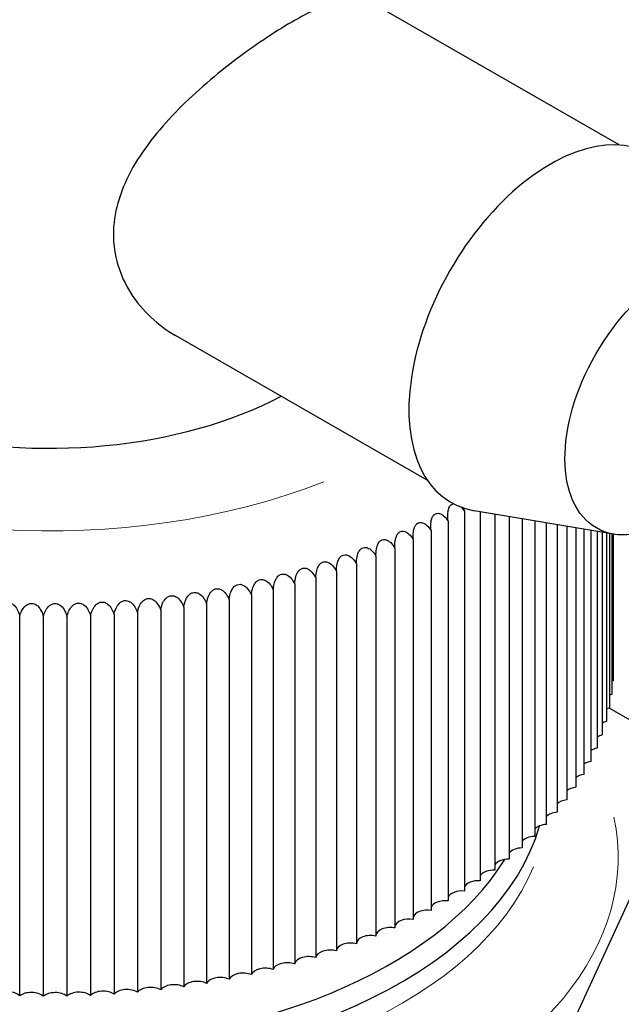
# Model space of a CAD drawing. Units: millimetres. Extents: x 0 to 51263, y -1977 to 7425.
# Drawn here: x 4047 to 4058, y 1228 to 1245 of the extents above; entities that cross this region are included whole.
import ezdxf

# ---------------------------------------------------------------- set-up
doc = ezdxf.new("R2010")
doc.units = ezdxf.units.MM
doc.header["$LTSCALE"] = 25
doc.layers.add('Sichtbar (ISO)', color=7, linetype='Continuous', lineweight=25)
doc.layers.add('Tangential', color=7, linetype='Continuous', lineweight=9, true_color=0xbfbfbf)

msp = doc.modelspace()

# ---------------------------------------------------------------- linework, layer by layer
at = {"layer": 'Sichtbar (ISO)'}
for p, q in [((4057.791, 1242.579), (4053.403, 1245.097)), ((4054.431, 1236.724), (4050.033, 1239.248)), ((4055.083, 1236.178), (4055.083, 1229.54)), ((4057.697, 1235.778), (4055.256, 1236.187)), ((4055.356, 1236.17), (4055.356, 1229.719)), ((4055.616, 1236.126), (4055.616, 1229.904)), ((4055.863, 1236.085), (4055.863, 1230.096)), ((4054.797, 1236.006), (4054.797, 1229.368)), ((4056.095, 1236.046), (4056.095, 1230.293)), ((4056.312, 1236.01), (4056.312, 1230.496)), ((4056.515, 1235.976), (4056.515, 1230.703)), ((4056.703, 1235.944), (4056.703, 1230.916)), ((4056.875, 1235.915), (4056.875, 1231.133)), ((4054.499, 1235.841), (4054.499, 1229.203)), ((4057.031, 1235.889), (4057.031, 1231.354)), ((4057.171, 1235.866), (4057.171, 1231.578)), ((4057.294, 1235.845), (4057.294, 1231.805)), ((4057.401, 1235.827), (4057.401, 1232.036)), ((4057.491, 1235.812), (4057.491, 1232.269)), ((4057.564, 1235.8), (4057.564, 1232.503)), ((4057.62, 1235.79), (4057.62, 1232.74)), ((4057.659, 1235.784), (4057.659, 1232.977)), ((4057.681, 1235.78), (4057.681, 1233.215)), ((4057.685, 1235.78), (4057.685, 1233.454)), ((4054.189, 1235.683), (4054.189, 1229.045)), ((4053.537, 1235.391), (4053.537, 1228.753)), ((4053.869, 1235.533), (4053.869, 1228.895)), ((4053.195, 1235.257), (4053.195, 1228.619)), ((4052.844, 1235.131), (4052.844, 1228.493)), ((4052.116, 1234.906), (4052.116, 1228.268)), ((4052.484, 1235.014), (4052.484, 1228.376)), ((4051.358, 1234.717), (4051.358, 1228.079)), ((4051.741, 1234.807), (4051.741, 1228.169)), ((4050.576, 1234.565), (4050.576, 1227.927)), ((4050.97, 1234.636), (4050.97, 1227.998)), ((4048.547, 1234.354), (4048.547, 1227.716)), ((4048.958, 1234.376), (4048.958, 1227.738)), ((4049.367, 1234.409), (4049.367, 1227.771)), ((4049.774, 1234.451), (4049.774, 1227.813)), ((4050.177, 1234.503), (4050.177, 1227.865)), ((4047.308, 1234.346), (4047.308, 1227.708)), ((4047.721, 1234.339), (4047.721, 1227.701)), ((4048.134, 1234.341), (4048.134, 1227.703)), ((4057.617, 1232.738), (4059.109, 1231.877)), ((4059.109, 1231.877), (4056.104, 1225.353))]:
    msp.add_line(p, q, dxfattribs=at)
for centre, major_axis, ratio, start_param, end_param in [((4056.593, 1239.375), (-1.746, -3.043), 0.579115, 2.930231, 6.494547), ((4047.824, 1240.742), (-6, 0), 0.57735, 0, 2.312786), ((4057.824, 1233.333), (-0.25, 0), 0.57735, 5.300605, 5.321549), ((4057.811, 1233.092), (-0.25, 0), 0.57735, 5.258717, 5.363437), ((4057.78, 1232.851), (-0.25, 0), 0.57735, 5.216829, 5.405325), ((4057.732, 1232.61), (-0.25, 0), 0.57735, 5.174941, 5.447213), ((4057.666, 1232.371), (-0.25, 0), 0.57735, 5.133053, 5.489101), ((4057.584, 1232.134), (-0.25, 0), 0.57735, 5.091166, 5.530989), ((4057.484, 1231.9), (-0.25, 0), 0.57735, 5.049278, 5.572876), ((4057.367, 1231.667), (-0.25, 0), 0.57735, 5.00739, 5.614764), ((4057.233, 1231.438), (-0.25, 0), 0.57735, 4.965502, 5.656652), ((4057.083, 1231.212), (-0.25, 0), 0.57735, 4.923614, 5.69854), ((4056.917, 1230.99), (-0.25, 0), 0.57735, 4.881726, 5.740428), ((4056.735, 1230.773), (-0.25, 0), 0.57735, 4.839838, 5.782316), ((4047.824, 1231.483), (8.684, 0), 0.57735, 3.319632, 6.122139), ((4056.537, 1230.56), (-0.25, 0), 0.57735, 4.79795, 5.824204), ((4056.323, 1230.352), (-0.25, 0), 0.57735, 4.756062, 5.866092), ((4056.095, 1230.149), (-0.25, 0), 0.57735, 4.714174, 5.90798), ((4047.824, 1231.72), (8.448, 0), 0.57735, 3.502083, 5.942635), ((4055.853, 1229.952), (-0.25, 0), 0.57735, 4.672287, 5.949868), ((4055.596, 1229.761), (-0.25, 0), 0.57735, 4.630399, 5.991755), ((4055.326, 1229.576), (-0.25, 0), 0.57735, 4.588511, 6.033643), ((4055.042, 1229.398), (-0.25, 0), 0.57735, 4.546623, 6.075531), ((4054.746, 1229.227), (-0.25, 0), 0.57735, 4.504735, 6.117419), ((4054.438, 1229.063), (-0.25, 0), 0.57735, 4.462847, 6.159307), ((4054.118, 1228.907), (-0.25, 0), 0.57735, 4.420959, 6.201195), ((4053.787, 1228.759), (-0.25, 0), 0.57735, 4.379071, 6.243083), ((4053.445, 1228.619), (-0.25, 0), 0.57735, 4.337183, 6.2814), ((4052.733, 1228.364), (-0.25, 0), 0.57735, 4.253408, 6.197624), ((4053.094, 1228.487), (-0.25, 0), 0.57735, 4.295295, 6.239512), ((4052.364, 1228.25), (-0.25, 0), 0.57735, 4.21152, 6.155736), ((4051.603, 1228.048), (-0.25, 0), 0.57735, 4.127744, 6.07196), ((4051.987, 1228.144), (-0.25, 0), 0.57735, 4.169632, 6.113848), ((4050.815, 1227.885), (-0.25, 0), 0.57735, 4.043968, 5.988185), ((4051.212, 1227.962), (-0.25, 0), 0.57735, 4.085856, 6.030072), ((4049.182, 1227.674), (-0.25, 0), 0.57735, 3.876416, 5.820633), ((4049.595, 1227.712), (-0.25, 0), 0.57735, 3.918304, 5.862521), ((4050.006, 1227.759), (-0.25, 0), 0.57735, 3.960192, 5.904409), ((4050.413, 1227.817), (-0.25, 0), 0.57735, 4.00208, 5.946297), ((4047.092, 1227.636), (-0.25, 0), 0.57735, 3.666977, 5.611193), ((4047.51, 1227.623), (-0.25, 0), 0.57735, 3.708865, 5.653081), ((4047.929, 1227.621), (-0.25, 0), 0.57735, 3.750753, 5.694969), ((4048.348, 1227.628), (-0.25, 0), 0.57735, 3.792641, 5.736857), ((4048.766, 1227.646), (-0.25, 0), 0.57735, 3.834529, 5.778745)]:
    msp.add_ellipse(centre, major_axis=major_axis, ratio=ratio, start_param=start_param, end_param=end_param, dxfattribs=at)
msp.add_ellipse((4058.7, 1238.166), major_axis=(1.309, 2.28), ratio=0.579115, dxfattribs=at)
for points, knots in [([(4053.403, 1245.097), (4053.286, 1245.164), (4053.115, 1245.169), (4052.661, 1245.04), (4052.374, 1244.905), (4051.76, 1244.551), (4051.401, 1244.312), (4050.684, 1243.765), (4050.327, 1243.455), (4049.731, 1242.838), (4049.448, 1242.487), (4049.054, 1241.755), (4048.946, 1241.372), (4048.946, 1240.66), (4049.054, 1240.299), (4049.448, 1239.68), (4049.73, 1239.423), (4050.031, 1239.25), (4050.032, 1239.249), (4050.033, 1239.248)], [0.524836, 0.524836, 0.524836, 0.524836, 0.784404, 0.784404, 1.044928, 1.044928, 1.305451, 1.305451, 1.565975, 1.565975, 1.827915, 1.827915, 2.089855, 2.089855, 2.351412, 2.351412, 2.61297, 2.61297, 2.61418, 2.61418, 2.61418, 2.61418]), ([(4054.797, 1236.006), (4054.794, 1236.035), (4054.792, 1236.065), (4054.792, 1236.126), (4054.794, 1236.158), (4054.804, 1236.212), (4054.81, 1236.234), (4054.828, 1236.268), (4054.838, 1236.281), (4054.862, 1236.3), (4054.874, 1236.306), (4054.888, 1236.309)], [-0.2077726, -0.2077726, -0.2077726, -0.2077726, -0.1784493, -0.1784493, -0.146683, -0.146683, -0.1224858, -0.1224858, -0.1036138, -0.1036138, -0.0856851, -0.0856851, -0.0856851, -0.0856851]), ([(4054.499, 1235.841), (4054.497, 1235.866), (4054.496, 1235.891), (4054.496, 1235.949), (4054.498, 1235.983), (4054.509, 1236.039), (4054.516, 1236.062), (4054.535, 1236.097), (4054.545, 1236.111), (4054.569, 1236.131), (4054.583, 1236.138), (4054.614, 1236.145), (4054.631, 1236.144), (4054.671, 1236.133), (4054.695, 1236.121), (4054.746, 1236.078), (4054.773, 1236.047), (4054.797, 1236.006)], [-0.2011249, -0.2011249, -0.2011249, -0.2011249, -0.1764381, -0.1764381, -0.1435518, -0.1435518, -0.1186185, -0.1186185, -0.099606, -0.099606, -0.0812138, -0.0812138, -0.0598556, -0.0598556, -0.0316628, -0.0316628, -0.0001498, -0.0001498, -0.0001498, -0.0001498]), ([(4054.189, 1235.683), (4054.188, 1235.706), (4054.187, 1235.729), (4054.188, 1235.792), (4054.192, 1235.827), (4054.204, 1235.882), (4054.212, 1235.904), (4054.233, 1235.939), (4054.244, 1235.952), (4054.269, 1235.972), (4054.283, 1235.978), (4054.315, 1235.984), (4054.333, 1235.983), (4054.374, 1235.971), (4054.398, 1235.957), (4054.449, 1235.913), (4054.475, 1235.882), (4054.499, 1235.841)], [-0.1933263, -0.1933263, -0.1933263, -0.1933263, -0.1758528, -0.1758528, -0.1440988, -0.1440988, -0.1192602, -0.1192602, -0.1002582, -0.1002582, -0.0818122, -0.0818122, -0.0603482, -0.0603482, -0.0318515, -0.0318515, -0.0007065, -0.0007065, -0.0007065, -0.0007065]), ([(4053.869, 1235.533), (4053.868, 1235.554), (4053.867, 1235.574), (4053.869, 1235.639), (4053.874, 1235.677), (4053.889, 1235.732), (4053.898, 1235.754), (4053.919, 1235.789), (4053.931, 1235.801), (4053.958, 1235.82), (4053.972, 1235.826), (4054.005, 1235.831), (4054.024, 1235.829), (4054.065, 1235.816), (4054.09, 1235.801), (4054.14, 1235.756), (4054.166, 1235.724), (4054.189, 1235.683)], [-0.1941772, -0.1941772, -0.1941772, -0.1941772, -0.1784581, -0.1784581, -0.1446549, -0.1446549, -0.1199062, -0.1199062, -0.1009135, -0.1009135, -0.0824137, -0.0824137, -0.0608433, -0.0608433, -0.0320459, -0.0320459, -0.0012692, -0.0012692, -0.0012692, -0.0012692]), ([(4053.537, 1235.391), (4053.537, 1235.411), (4053.537, 1235.431), (4053.54, 1235.496), (4053.546, 1235.535), (4053.563, 1235.59), (4053.572, 1235.612), (4053.596, 1235.646), (4053.608, 1235.658), (4053.635, 1235.676), (4053.65, 1235.681), (4053.685, 1235.685), (4053.703, 1235.683), (4053.745, 1235.668), (4053.77, 1235.653), (4053.821, 1235.606), (4053.846, 1235.574), (4053.869, 1235.533)], [-0.1950401, -0.1950401, -0.1950401, -0.1950401, -0.1796822, -0.1796822, -0.1452115, -0.1452115, -0.120548, -0.120548, -0.101564, -0.101564, -0.0830109, -0.0830109, -0.0613345, -0.0613345, -0.0322416, -0.0322416, -0.0018316, -0.0018316, -0.0018316, -0.0018316]), ([(4052.844, 1235.131), (4052.845, 1235.154), (4052.846, 1235.175), (4052.852, 1235.239), (4052.86, 1235.277), (4052.881, 1235.331), (4052.892, 1235.352), (4052.918, 1235.384), (4052.931, 1235.395), (4052.961, 1235.411), (4052.977, 1235.416), (4053.013, 1235.418), (4053.032, 1235.414), (4053.075, 1235.397), (4053.101, 1235.38), (4053.15, 1235.33), (4053.174, 1235.297), (4053.195, 1235.257)], [-0.1961279, -0.1961279, -0.1961279, -0.1961279, -0.1803909, -0.1803909, -0.1462996, -0.1462996, -0.1217938, -0.1217938, -0.1028258, -0.1028258, -0.0841701, -0.0841701, -0.0622859, -0.0622859, -0.0326218, -0.0326218, -0.002938, -0.002938, -0.002938, -0.002938]), ([(4053.195, 1235.257), (4053.195, 1235.279), (4053.196, 1235.299), (4053.201, 1235.364), (4053.208, 1235.402), (4053.226, 1235.456), (4053.237, 1235.478), (4053.262, 1235.51), (4053.274, 1235.522), (4053.303, 1235.539), (4053.318, 1235.544), (4053.354, 1235.548), (4053.373, 1235.544), (4053.415, 1235.529), (4053.44, 1235.512), (4053.491, 1235.464), (4053.515, 1235.431), (4053.537, 1235.391)], [-0.1953054, -0.1953054, -0.1953054, -0.1953054, -0.1800368, -0.1800368, -0.1457626, -0.1457626, -0.1211799, -0.1211799, -0.1022039, -0.1022039, -0.0835987, -0.0835987, -0.0618175, -0.0618175, -0.0324352, -0.0324352, -0.0023894, -0.0023894, -0.0023894, -0.0023894]), ([(4052.484, 1235.014), (4052.485, 1235.036), (4052.487, 1235.058), (4052.495, 1235.123), (4052.504, 1235.16), (4052.526, 1235.213), (4052.538, 1235.234), (4052.566, 1235.265), (4052.579, 1235.276), (4052.61, 1235.291), (4052.626, 1235.296), (4052.663, 1235.297), (4052.683, 1235.292), (4052.726, 1235.274), (4052.752, 1235.256), (4052.801, 1235.204), (4052.824, 1235.171), (4052.844, 1235.131)], [-0.1976621, -0.1976621, -0.1976621, -0.1976621, -0.1807475, -0.1807475, -0.1468267, -0.1468267, -0.1223926, -0.1223926, -0.1034315, -0.1034315, -0.0847268, -0.0847268, -0.062743, -0.062743, -0.0328064, -0.0328064, -0.0034728, -0.0034728, -0.0034728, -0.0034728]), ([(4051.741, 1234.807), (4051.743, 1234.83), (4051.746, 1234.854), (4051.757, 1234.919), (4051.769, 1234.955), (4051.794, 1235.006), (4051.807, 1235.025), (4051.837, 1235.054), (4051.852, 1235.064), (4051.884, 1235.078), (4051.901, 1235.081), (4051.938, 1235.08), (4051.958, 1235.074), (4052.003, 1235.053), (4052.028, 1235.033), (4052.076, 1234.979), (4052.097, 1234.946), (4052.116, 1234.906)], [-0.1991067, -0.1991067, -0.1991067, -0.1991067, -0.1809057, -0.1809057, -0.1474745, -0.1474745, -0.1232669, -0.1232669, -0.1043483, -0.1043483, -0.0857554, -0.0857554, -0.0635833, -0.0635833, -0.0331358, -0.0331358, -0.0044814, -0.0044814, -0.0044814, -0.0044814]), ([(4052.116, 1234.906), (4052.118, 1234.928), (4052.12, 1234.951), (4052.13, 1235.016), (4052.14, 1235.053), (4052.164, 1235.105), (4052.176, 1235.125), (4052.205, 1235.155), (4052.219, 1235.166), (4052.251, 1235.18), (4052.267, 1235.184), (4052.305, 1235.184), (4052.324, 1235.179), (4052.369, 1235.159), (4052.394, 1235.14), (4052.442, 1235.087), (4052.465, 1235.054), (4052.484, 1235.014)], [-0.198451, -0.198451, -0.198451, -0.198451, -0.1810917, -0.1810917, -0.1473285, -0.1473285, -0.1229624, -0.1229624, -0.1040082, -0.1040082, -0.0852572, -0.0852572, -0.0631772, -0.0631772, -0.032979, -0.032979, -0.0039889, -0.0039889, -0.0039889, -0.0039889]), ([(4050.97, 1234.636), (4050.973, 1234.66), (4050.977, 1234.684), (4050.992, 1234.75), (4051.005, 1234.784), (4051.034, 1234.833), (4051.048, 1234.852), (4051.08, 1234.879), (4051.095, 1234.888), (4051.129, 1234.9), (4051.146, 1234.902), (4051.185, 1234.899), (4051.205, 1234.892), (4051.25, 1234.868), (4051.275, 1234.846), (4051.321, 1234.789), (4051.341, 1234.756), (4051.358, 1234.717)], [-0.2006551, -0.2006551, -0.2006551, -0.2006551, -0.1816401, -0.1816401, -0.1484517, -0.1484517, -0.1243478, -0.1243478, -0.1054287, -0.1054287, -0.0867688, -0.0867688, -0.0644071, -0.0644071, -0.033477, -0.033477, -0.0053799, -0.0053799, -0.0053799, -0.0053799]), ([(4051.358, 1234.717), (4051.361, 1234.741), (4051.364, 1234.764), (4051.378, 1234.83), (4051.39, 1234.865), (4051.417, 1234.915), (4051.431, 1234.934), (4051.461, 1234.962), (4051.477, 1234.972), (4051.51, 1234.984), (4051.527, 1234.987), (4051.565, 1234.985), (4051.585, 1234.979), (4051.63, 1234.956), (4051.655, 1234.935), (4051.702, 1234.879), (4051.723, 1234.846), (4051.741, 1234.807)], [-0.2000893, -0.2000893, -0.2000893, -0.2000893, -0.1814492, -0.1814492, -0.1481189, -0.1481189, -0.1239458, -0.1239458, -0.1050114, -0.1050114, -0.0863686, -0.0863686, -0.0640805, -0.0640805, -0.0333585, -0.0333585, -0.0049488, -0.0049488, -0.0049488, -0.0049488]), ([(4049.774, 1234.451), (4049.779, 1234.478), (4049.785, 1234.502), (4049.804, 1234.566), (4049.82, 1234.599), (4049.852, 1234.645), (4049.869, 1234.662), (4049.903, 1234.686), (4049.919, 1234.694), (4049.955, 1234.703), (4049.973, 1234.703), (4050.012, 1234.697), (4050.032, 1234.688), (4050.077, 1234.66), (4050.102, 1234.636), (4050.144, 1234.575), (4050.161, 1234.542), (4050.177, 1234.503)], [-0.2010882, -0.2010882, -0.2010882, -0.2010882, -0.1821811, -0.1821811, -0.1493659, -0.1493659, -0.125446, -0.125446, -0.106567, -0.106567, -0.0878601, -0.0878601, -0.0652954, -0.0652954, -0.0337918, -0.0337918, -0.006565, -0.006565, -0.006565, -0.006565]), ([(4050.177, 1234.503), (4050.181, 1234.528), (4050.186, 1234.553), (4050.205, 1234.617), (4050.22, 1234.651), (4050.251, 1234.698), (4050.266, 1234.716), (4050.3, 1234.741), (4050.316, 1234.749), (4050.351, 1234.759), (4050.369, 1234.76), (4050.408, 1234.755), (4050.428, 1234.747), (4050.472, 1234.72), (4050.498, 1234.697), (4050.541, 1234.637), (4050.56, 1234.604), (4050.576, 1234.565)], [-0.2016244, -0.2016244, -0.2016244, -0.2016244, -0.1819735, -0.1819735, -0.1490222, -0.1490222, -0.1250354, -0.1250354, -0.1061422, -0.1061422, -0.087453, -0.087453, -0.0649636, -0.0649636, -0.0336733, -0.0336733, -0.0061238, -0.0061238, -0.0061238, -0.0061238]), ([(4050.576, 1234.565), (4050.579, 1234.589), (4050.584, 1234.614), (4050.601, 1234.679), (4050.615, 1234.713), (4050.645, 1234.761), (4050.66, 1234.779), (4050.692, 1234.805), (4050.708, 1234.814), (4050.742, 1234.825), (4050.76, 1234.826), (4050.799, 1234.822), (4050.819, 1234.815), (4050.864, 1234.789), (4050.889, 1234.767), (4050.934, 1234.709), (4050.953, 1234.675), (4050.97, 1234.636)], [-0.2011649, -0.2011649, -0.2011649, -0.2011649, -0.1818099, -0.1818099, -0.148748, -0.148748, -0.1247073, -0.1247073, -0.1058026, -0.1058026, -0.0871276, -0.0871276, -0.0646978, -0.0646978, -0.0335768, -0.0335768, -0.005773, -0.005773, -0.005773, -0.005773]), ([(4046.896, 1234.364), (4046.907, 1234.398), (4046.92, 1234.428), (4046.953, 1234.488), (4046.974, 1234.515), (4047.012, 1234.55), (4047.031, 1234.562), (4047.069, 1234.577), (4047.086, 1234.581), (4047.123, 1234.581), (4047.141, 1234.577), (4047.18, 1234.561), (4047.199, 1234.547), (4047.241, 1234.505), (4047.263, 1234.471), (4047.292, 1234.403), (4047.301, 1234.376), (4047.308, 1234.346)], [-0.2142571, -0.2142571, -0.2142571, -0.2142571, -0.1894506, -0.1894506, -0.1586014, -0.1586014, -0.1355621, -0.1355621, -0.1166712, -0.1166712, -0.097366, -0.097366, -0.0730732, -0.0730732, -0.0369851, -0.0369851, -0.0162042, -0.0162042, -0.0162042, -0.0162042]), ([(4047.308, 1234.346), (4047.318, 1234.379), (4047.33, 1234.408), (4047.36, 1234.468), (4047.381, 1234.496), (4047.419, 1234.533), (4047.437, 1234.546), (4047.474, 1234.563), (4047.492, 1234.567), (4047.529, 1234.569), (4047.547, 1234.566), (4047.586, 1234.551), (4047.606, 1234.538), (4047.648, 1234.499), (4047.671, 1234.467), (4047.702, 1234.4), (4047.712, 1234.371), (4047.721, 1234.339)], [-0.2108066, -0.2108066, -0.2108066, -0.2108066, -0.1874153, -0.1874153, -0.1561729, -0.1561729, -0.132927, -0.132927, -0.1140387, -0.1140387, -0.0948741, -0.0948741, -0.070991, -0.070991, -0.0360349, -0.0360349, -0.013678, -0.013678, -0.013678, -0.013678]), ([(4047.721, 1234.339), (4047.73, 1234.37), (4047.74, 1234.398), (4047.769, 1234.459), (4047.789, 1234.488), (4047.826, 1234.527), (4047.844, 1234.541), (4047.881, 1234.559), (4047.899, 1234.564), (4047.936, 1234.567), (4047.954, 1234.564), (4047.993, 1234.551), (4048.013, 1234.539), (4048.056, 1234.502), (4048.079, 1234.472), (4048.112, 1234.406), (4048.124, 1234.375), (4048.134, 1234.341)], [-0.2076846, -0.2076846, -0.2076846, -0.2076846, -0.1853573, -0.1853573, -0.1539671, -0.1539671, -0.1307107, -0.1307107, -0.1119344, -0.1119344, -0.0929811, -0.0929811, -0.069527, -0.069527, -0.0354505, -0.0354505, -0.0119684, -0.0119684, -0.0119684, -0.0119684]), ([(4048.134, 1234.341), (4048.142, 1234.372), (4048.152, 1234.399), (4048.179, 1234.461), (4048.198, 1234.491), (4048.234, 1234.531), (4048.252, 1234.546), (4048.289, 1234.565), (4048.306, 1234.57), (4048.343, 1234.574), (4048.361, 1234.573), (4048.401, 1234.561), (4048.42, 1234.549), (4048.464, 1234.514), (4048.487, 1234.485), (4048.523, 1234.42), (4048.536, 1234.389), (4048.547, 1234.354)], [-0.206198, -0.206198, -0.206198, -0.206198, -0.1845552, -0.1845552, -0.1528916, -0.1528916, -0.1295057, -0.1295057, -0.1107147, -0.1107147, -0.0918203, -0.0918203, -0.0685643, -0.0685643, -0.0350638, -0.0350638, -0.0107533, -0.0107533, -0.0107533, -0.0107533]), ([(4048.547, 1234.354), (4048.554, 1234.383), (4048.563, 1234.411), (4048.588, 1234.473), (4048.606, 1234.503), (4048.642, 1234.545), (4048.659, 1234.56), (4048.695, 1234.581), (4048.713, 1234.587), (4048.749, 1234.592), (4048.767, 1234.591), (4048.807, 1234.58), (4048.827, 1234.569), (4048.871, 1234.536), (4048.895, 1234.508), (4048.932, 1234.444), (4048.946, 1234.412), (4048.958, 1234.376)], [-0.2042801, -0.2042801, -0.2042801, -0.2042801, -0.1832145, -0.1832145, -0.1513919, -0.1513919, -0.1279461, -0.1279461, -0.1091766, -0.1091766, -0.0903604, -0.0903604, -0.067296, -0.067296, -0.0342896, -0.0342896, -0.0094124, -0.0094124, -0.0094124, -0.0094124]), ([(4048.958, 1234.376), (4048.964, 1234.405), (4048.972, 1234.431), (4048.996, 1234.494), (4049.013, 1234.525), (4049.048, 1234.568), (4049.065, 1234.584), (4049.1, 1234.606), (4049.117, 1234.613), (4049.153, 1234.619), (4049.172, 1234.618), (4049.211, 1234.609), (4049.232, 1234.599), (4049.276, 1234.568), (4049.3, 1234.541), (4049.339, 1234.478), (4049.354, 1234.446), (4049.367, 1234.409)], [-0.2029282, -0.2029282, -0.2029282, -0.2029282, -0.1825583, -0.1825583, -0.1504517, -0.1504517, -0.1268699, -0.1268699, -0.1080794, -0.1080794, -0.0893135, -0.0893135, -0.0664302, -0.0664302, -0.0339509, -0.0339509, -0.0083088, -0.0083088, -0.0083088, -0.0083088]), ([(4049.367, 1234.409), (4049.373, 1234.436), (4049.38, 1234.462), (4049.401, 1234.525), (4049.418, 1234.557), (4049.451, 1234.601), (4049.468, 1234.618), (4049.503, 1234.641), (4049.52, 1234.649), (4049.555, 1234.656), (4049.574, 1234.656), (4049.613, 1234.648), (4049.633, 1234.639), (4049.677, 1234.609), (4049.702, 1234.584), (4049.743, 1234.522), (4049.759, 1234.489), (4049.774, 1234.451)], [-0.202185, -0.202185, -0.202185, -0.202185, -0.1826065, -0.1826065, -0.1501012, -0.1501012, -0.1263102, -0.1263102, -0.107456, -0.107456, -0.0887108, -0.0887108, -0.0659943, -0.0659943, -0.0340555, -0.0340555, -0.0074725, -0.0074725, -0.0074725, -0.0074725])]:
    msp.add_open_spline(points, degree=3, knots=knots, dxfattribs=at)
for points in [[(4055.032, 1236.246), (4055.049, 1236.227), (4055.067, 1236.205), (4055.083, 1236.178)], [(4055.083, 1236.178), (4055.081, 1236.195), (4055.079, 1236.213), (4055.078, 1236.23)]]:
    msp.add_open_spline(points, degree=3, dxfattribs=at)
at = {"layer": 'Tangential'}
for centre, major_axis, start_param, end_param in [((4047.824, 1240.742), (-8.5, 0), 5.651737, 8.453968), ((4047.824, 1230.128), (9.947, 0), 3.015907, 6.405873), ((4047.824, 1231.117), (8.698, 0), 3.356869, 6.050797)]:
    msp.add_ellipse(centre, major_axis=major_axis, ratio=0.57735, start_param=start_param, end_param=end_param, dxfattribs=at)

doc.saveas('drawing.dxf')
